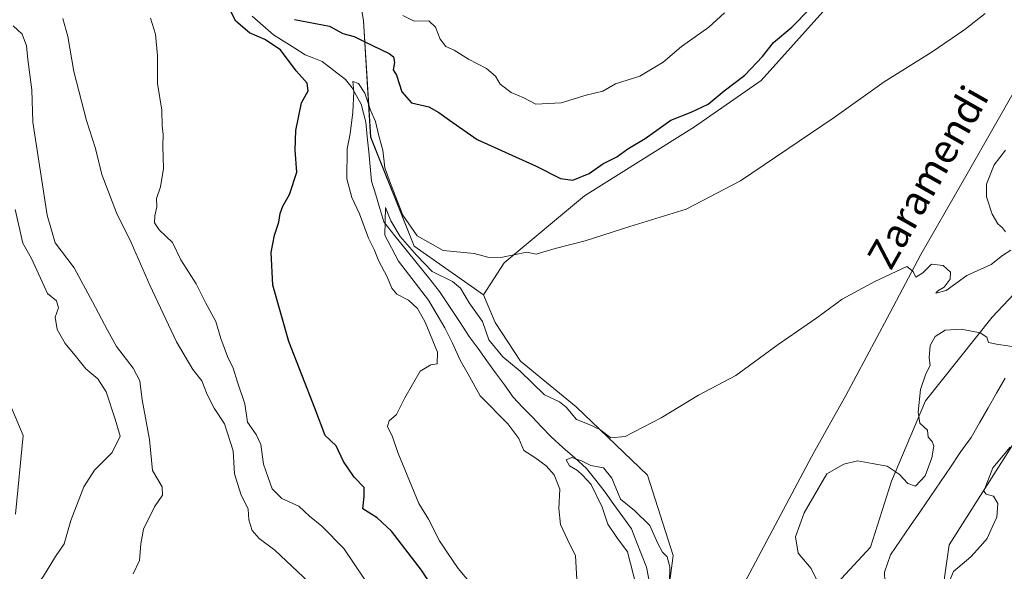
# Model space of a CAD drawing. Units: metres. Extents: x 618065 to 621537, y 4706301 to 4708673.
# Drawn here: x 619609 to 619881, y 4707451 to 4707604 of the extents above; entities that cross this region are included whole.
import ezdxf
from ezdxf.enums import TextEntityAlignment as Align

# ---------------------------------------------------------------- set-up
doc = ezdxf.new("R2010")
doc.units = ezdxf.units.M
doc.header["$MEASUREMENT"] = 0
for name, color, linetype, lineweight in [('Corriente natural lineal', 142, 'Continuous', 13), ('Cultivos herbáceos CxS', 92, 'Continuous', 0), ('Curva de nivel maestra', 36, 'Continuous', 30), ('Curva de nivel normal', 36, 'Continuous', 0), ('Layer 0', 7, 'Continuous', 0), ('Matorral CxS', 135, 'Continuous', 0), ('Pastizal CxS', 92, 'Continuous', 0), ('Texto cartográfico', 19, 'Continuous', 0)]:
    doc.layers.add(name, color=color, linetype=linetype, lineweight=lineweight)
doc.styles.add('Arial', font='txt', dxfattribs={"height": 0.2})

# ---------------------------------------------------------------- blocks, each defined once
blk = doc.blocks.new('*U156')
at = {"layer": 'Matorral CxS', "color": 135, "linetype": 'Continuous', "lineweight": 0}
blk.add_polyline3d([(619603.4583, 4707503.6141, 598.938), (619609.9721, 4707488.4151, 598.1055), (619607.7997, 4707466.7019, 596.5512)], dxfattribs=at)
blk = doc.blocks.new('*U158')
at = {"layer": 'Matorral CxS', "color": 135, "linetype": 'Continuous', "lineweight": 0}
blk.add_polyline3d([(619836.9723, 4707612.2007, 573.846), (619814.1611, 4707586.7223, 572.719), (619795.7531, 4707573.9543, 572.857), (619765.2769, 4707554.7881, 572.0654), (619743.0729, 4707536.2931, 569.3492), (619737.3807, 4707527.3851, 567.5907), (619737.3807, 4707527.3851, 567.5907), (619718.1881, 4707540.9151, 566.6145), (619706.1287, 4707571.0833, 569.8958), (619704.1191, 4707603.2635, 576.0739), (619698.0895, 4707641.4759, 580.6932)], dxfattribs=at)
blk = doc.blocks.new('*U182')
at = {"layer": 'Curva de nivel normal', "color": 36, "linetype": 'Continuous', "lineweight": 0}
blk.add_polyline3d([(619640.41, 4707450.19, 590), (619642.12, 4707453.82, 590), (619642.51, 4707458.44, 590), (619643.22, 4707462.56, 590), (619646.28, 4707468.66, 590), (619648.55, 4707471.98, 590), (619648.46, 4707474.27, 590), (619645.79, 4707478.73, 590), (619644.96, 4707487.38, 590), (619642.92, 4707498.33, 590), (619642.22, 4707503.61, 590), (619640.38, 4707507.12, 590), (619635.8, 4707513.13, 590), (619633.31, 4707517.65, 590), (619629.16, 4707525.5, 590), (619624.09, 4707534.87, 590), (619618.83, 4707541.83, 590), (619616.6, 4707549.49, 590), (619612.6, 4707575.19, 590), (619612.4, 4707584.21, 590), (619611.24, 4707592.57, 590), (619610.92, 4707596.39, 590), (619609.66, 4707599.59, 590), (619607.16, 4707601.88, 590)], dxfattribs=at)
blk = doc.blocks.new('*U196')
at = {"layer": 'Curva de nivel normal', "color": 36, "linetype": 'Continuous', "lineweight": 0}
blk.add_polyline3d([(619608.65, 4707440.22, 595), (619615.62, 4707449.48, 595), (619618.9, 4707454.95, 595), (619621.29, 4707458.48, 595), (619623.19, 4707464.88, 595), (619626.76, 4707474.28, 595), (619629.68, 4707478.83, 595), (619634.6, 4707483.72, 595), (619636.82, 4707488.3, 595), (619635.42, 4707492.97, 595), (619632.96, 4707500.51, 595), (619630.66, 4707504.16, 595), (619627.28, 4707506.96, 595), (619624.76, 4707510.19, 595), (619621.6, 4707513.92, 595), (619619.38, 4707517.81, 595), (619618.82, 4707521.25, 595), (619619.73, 4707523.81, 595), (619619.2, 4707525.78, 595), (619616.66, 4707527.81, 595), (619612.3, 4707537.49, 595), (619609.89, 4707541.68, 595), (619607.76, 4707551.01, 595)], dxfattribs=at)

msp = doc.modelspace()

# ---------------------------------------------------------------- linework, layer by layer
at = {"layer": 'Corriente natural lineal', "color": 142, "linetype": 'Continuous', "lineweight": 13}
for points in [[(619673.31, 4707604.59, 574.1), (619676.28, 4707602, 574.11), (619679.25, 4707599.4, 574.04), (619682.17, 4707597.56, 573.76), (619685.1, 4707595.72, 573.08), (619688.02, 4707593.88, 572.15), (619690.38, 4707592.93, 571.64), (619692.74, 4707591.97, 571.52), (619695.96, 4707589.48, 570.9), (619699.17, 4707586.99, 570.47), (619701.01, 4707584.75, 569.62), (619702.24, 4707582.5, 569.28), (619703.46, 4707580.24, 569.71), (619704.11, 4707577.72, 569.74), (619704.76, 4707575.19, 568.89), (619705.17, 4707571.12, 567.85), (619705.58, 4707567.04, 567.36), (619705.99, 4707562.97, 566.43), (619706.4, 4707558.89, 565.66), (619707.52, 4707555.12, 565.8), (619708.63, 4707551.35, 565.71), (619709.75, 4707547.58, 565.17), (619712.84, 4707543.73, 564.75), (619715.93, 4707539.88, 564.38), (619719.01, 4707536.04, 564.6), (619722.1, 4707532.19, 563.9), (619725.19, 4707528.34, 562.97), (619727.93, 4707524.19, 562.98), (619730.67, 4707520.03, 562.8), (619733.41, 4707515.88, 562.55), (619735.84, 4707512.52, 562.41), (619738.27, 4707509.17, 562.6), (619740.7, 4707505.81, 562.09), (619743.13, 4707502.46, 561.63), (619745.56, 4707499.1, 561.19), (619748.18, 4707496.34, 561.27), (619750.8, 4707493.59, 560.64), (619753.42, 4707490.83, 560.9), (619756.04, 4707488.07, 560.38), (619759.33, 4707485.17, 560.72), (619762.61, 4707482.26, 560.26), (619765.9, 4707479.36, 559.96), (619768.46, 4707476.05, 559.83), (619771.01, 4707472.73, 559.02), (619773.45, 4707469.35, 559.3), (619775.89, 4707465.96, 558.96), (619778.33, 4707462.58, 558.76), (619779.72, 4707459.05, 558.59), (619781.12, 4707455.51, 557.87), (619782.51, 4707451.98, 557.92), (619783.19, 4707448.22, 558.51)], [(619881.71, 4707504.33, 558.7), (619879.35, 4707500.22, 558.87), (619877, 4707496.11, 558.39), (619874.64, 4707491.99, 558.08), (619872.28, 4707487.88, 557.68), (619870.8, 4707485.82, 557.64), (619869.31, 4707483.75, 557.61), (619866.56, 4707479.7, 557.03), (619863.8, 4707475.64, 557.58), (619861.05, 4707471.59, 557.12), (619858.29, 4707467.54, 556.9), (619855.54, 4707463.49, 556.71), (619852.78, 4707459.43, 557.01), (619850.03, 4707455.38, 556.89), (619849.2, 4707452.98, 556.66), (619848.36, 4707450.57, 556.31), (619848.41, 4707448.05, 556.06), (619848.43, 4707447.08, 556.06)]]:
    msp.add_polyline3d(points, dxfattribs=at)
at = {"layer": 'Cultivos herbáceos CxS', "color": 92, "linetype": 'Continuous', "lineweight": 0}
for points in [[(619779.18, 4707267.72, 551.41), (619782.76, 4707277.93, 555.55), (619790.24, 4707291.72, 555.93), (619798.2, 4707306.7, 556.31), (619820.76, 4707315.12, 557.06), (619827.63, 4707320.25, 557.37), (619837, 4707331.97, 557.81), (619843.89, 4707345.09, 558.44), (619848.15, 4707360.99, 558.36), (619851.61, 4707376.7, 557.33), (619857.12, 4707391.65, 557.96), (619861.04, 4707421.81, 556.65), (619866.19, 4707458.16, 559.37), (619889.24, 4707494.36, 562.09), (619919.24, 4707532.68, 563.46), (619942.95, 4707549.5, 565.26), (619960.34, 4707564.21, 566.1), (619976.77, 4707588.58, 567.21), (619985.42, 4707615.98, 566.55), (619997.83, 4707664.17, 568.11), (620016.63, 4707712.53, 570.79), (620044.52, 4707775.37, 573.04), (620069.25, 4707814.43, 574.59)], [(620069.25, 4707814.43, 574.59), (620044.52, 4707775.37, 573.04), (620016.63, 4707712.53, 570.79), (619997.83, 4707664.17, 568.11), (619985.42, 4707615.98, 566.55), (619976.77, 4707588.58, 567.21), (619960.34, 4707564.21, 566.1), (619942.95, 4707549.5, 565.26), (619919.24, 4707532.68, 563.46), (619889.24, 4707494.36, 562.09), (619866.19, 4707458.16, 559.37), (619861.04, 4707421.81, 556.65), (619857.12, 4707391.65, 557.96), (619851.61, 4707376.7, 557.33), (619848.15, 4707360.99, 558.36), (619843.89, 4707345.09, 558.44), (619837, 4707331.97, 557.81), (619827.63, 4707320.25, 557.37), (619820.76, 4707315.12, 557.06), (619798.2, 4707306.7, 556.31), (619790.24, 4707291.72, 555.93), (619782.76, 4707277.93, 555.55), (619779.18, 4707267.72, 551.41)], [(619947.41, 4707643.38, 568.76), (619915.25, 4707649.6, 570.39), (619908.5, 4707656.16, 571.4), (619895.65, 4707667.31, 573.93), (619877.39, 4707691.05, 578.6), (619860.78, 4707706.21, 581.1), (619846.11, 4707711.86, 582.79), (619841.04, 4707708.66, 583.18), (619834.07, 4707700.39, 582.92), (619829.67, 4707685.14, 582.19), (619831.03, 4707664.84, 581.59), (619838.67, 4707648.35, 578.89), (619843.87, 4707638.88, 576.64), (619843.28, 4707625.55, 574.66), (619836.97, 4707612.2, 573.85), (619814.16, 4707586.72, 572.72), (619795.75, 4707573.95, 572.86), (619765.28, 4707554.79, 572.07), (619743.07, 4707536.29, 569.35), (619737.38, 4707527.39, 567.59)], [(619947.41, 4707643.38, 568.76), (619948.63, 4707626.6, 568.04), (619947.55, 4707602, 567.63), (619923.11, 4707569, 563.6), (619878.09, 4707521.2, 560.51), (619859.71, 4707498.07, 559.7), (619850.25, 4707475.82, 559.36), (619844.48, 4707457.56, 557.45), (619835.23, 4707447.61, 556.98), (619822.35, 4707431.73, 558.6), (619820.53, 4707391.6, 557.63), (619815.73, 4707363.66, 552.46), (619792.07, 4707326.8, 550.12), (619735.18, 4707252.17, 547.4), (619695.05, 4707210.98, 546.17)], [(619948.63, 4707626.6, 568.04), (619947.55, 4707602, 567.63), (619923.11, 4707569, 563.6), (619878.09, 4707521.2, 560.51), (619859.71, 4707498.07, 559.7), (619850.25, 4707475.82, 559.36), (619844.48, 4707457.56, 557.45), (619835.23, 4707447.61, 556.98), (619822.35, 4707431.73, 558.6), (619820.53, 4707391.6, 557.63), (619815.73, 4707363.66, 552.46), (619792.07, 4707326.8, 550.12), (619735.18, 4707252.17, 547.4)], [(619787.4, 4707436.23, 558.34), (619789.87, 4707455.27, 560.74), (619782.78, 4707477.45, 563.38), (619762.97, 4707496.4, 565.79), (619747.64, 4707509.03, 566.29), (619740.59, 4707519.79, 567.57), (619737.38, 4707527.39, 567.59), (619743.07, 4707536.29, 569.35), (619765.28, 4707554.79, 572.07), (619795.75, 4707573.95, 572.86), (619814.16, 4707586.72, 572.72), (619836.97, 4707612.2, 573.85)], [(619737.38, 4707527.39, 567.59), (619740.59, 4707519.79, 567.57), (619747.64, 4707509.03, 566.29), (619762.97, 4707496.4, 565.79), (619782.78, 4707477.45, 563.38), (619789.87, 4707455.27, 560.74), (619787.4, 4707436.23, 558.34), (619780.52, 4707407.01, 560.03), (619774.84, 4707393.66, 561.08), (619765.93, 4707393.62, 563.29), (619755.06, 4707405, 567.63), (619749.75, 4707419.26, 569.29), (619741.04, 4707419.93, 571.27), (619736.35, 4707411.88, 571.29), (619730.31, 4707405.18, 571.69), (619728.3, 4707395.13, 570.72), (619704.27, 4707374.33, 569.36), (619684.66, 4707343.79, 566.53)]]:
    msp.add_polyline3d(points, dxfattribs=at)
at = {"layer": 'Curva de nivel maestra', "color": 36, "linetype": 'Continuous', "lineweight": 30}
for points in [[(619726.56, 4707441.38, 575), (619720.22, 4707451.14, 575), (619711.88, 4707461.96, 575), (619707.9, 4707465.69, 575), (619703.96, 4707468.16, 575), (619704.36, 4707471.56, 575), (619704.33, 4707474.04, 575), (619701.56, 4707476.9, 575), (619698.62, 4707481.29, 575), (619696.56, 4707485.56, 575), (619693.5, 4707488.5, 575), (619690.69, 4707496.02, 575), (619683.52, 4707514.52, 575), (619679.01, 4707530.06, 575), (619678.62, 4707539.1, 575), (619679.48, 4707543.88, 575), (619680.73, 4707547.56, 575), (619681.06, 4707549.91, 575), (619681.81, 4707551.98, 575), (619683.64, 4707555.18, 575), (619685.74, 4707561.4, 575), (619685.2, 4707567.49, 575), (619685.4, 4707572.88, 575), (619686.99, 4707580.55, 575), (619688.84, 4707583.88, 575), (619688.52, 4707586.02, 575), (619685.49, 4707589.46, 575), (619681.14, 4707595.21, 575), (619676.85, 4707598.12, 575), (619672.55, 4707599.95, 575), (619668.8, 4707603.16, 575), (619663.6, 4707613.51, 575)], [(619685.06, 4707603.6, 575), (619694.75, 4707601.75, 575), (619698.42, 4707599.77, 575), (619701.59, 4707598.94, 575), (619704.48, 4707597.49, 575), (619711.27, 4707594.25, 575), (619712.45, 4707593.33, 575), (619712.71, 4707591.72, 575), (619712.4, 4707589.69, 575), (619713.25, 4707588.26, 575), (619714.74, 4707583.57, 575), (619717.39, 4707580.55, 575), (619722.2, 4707579.47, 575), (619724.97, 4707577.9, 575), (619727.93, 4707575.77, 575), (619735.65, 4707570.38, 575), (619751.94, 4707563.02, 575), (619758.69, 4707559.59, 575), (619762.08, 4707559.14, 575), (619766.56, 4707560.99, 575), (619770.38, 4707563.65, 575), (619774.22, 4707565.66, 575), (619777.3, 4707567.82, 575), (619782.08, 4707570.69, 575), (619789.2, 4707575.77, 575), (619794.82, 4707577.99, 575), (619799.55, 4707580.2, 575), (619803.96, 4707583.88, 575), (619809.72, 4707588.21, 575), (619814.55, 4707593.42, 575), (619817.58, 4707597.29, 575), (619822.66, 4707601.48, 575), (619827.68, 4707606.55, 575)]]:
    msp.add_polyline3d(points, dxfattribs=at)
at = {"layer": 'Curva de nivel normal', "color": 36, "linetype": 'Continuous', "lineweight": 0}
for points in [[(619690.7, 4707446.31, 585), (619679.63, 4707456.72, 585), (619675.25, 4707459.95, 585), (619673.31, 4707462.11, 585), (619672.45, 4707465.07, 585), (619672.27, 4707468.1, 585), (619670.24, 4707472.21, 585), (619668.4, 4707477.86, 585), (619668.08, 4707484.25, 585), (619665.65, 4707491.69, 585), (619662.82, 4707495.98, 585), (619660.86, 4707499.77, 585), (619659.4, 4707503.56, 585), (619656.89, 4707506.76, 585), (619652.4, 4707514.4, 585), (619645.05, 4707530.05, 585), (619639.89, 4707541.89, 585), (619635.79, 4707550.09, 585), (619631.74, 4707560.73, 585), (619629.96, 4707567.88, 585), (619627.49, 4707575.64, 585), (619624.01, 4707589.24, 585), (619622.31, 4707598.97, 585), (619620.93, 4707603.88, 585)], [(619707.31, 4707444.42, 580), (619698.69, 4707457.13, 580), (619692.66, 4707463.39, 580), (619689.16, 4707466.12, 580), (619686.22, 4707468.85, 580), (619681.5, 4707471.04, 580), (619678.86, 4707473.69, 580), (619677.78, 4707476.87, 580), (619676.5, 4707480.54, 580), (619675.73, 4707485.92, 580), (619674.44, 4707488.76, 580), (619672.02, 4707492.14, 580), (619671.26, 4707497.18, 580), (619669.23, 4707503.23, 580), (619668.03, 4707507.09, 580), (619666.47, 4707510.37, 580), (619664.7, 4707515.27, 580), (619663.28, 4707520.03, 580), (619660.52, 4707525.09, 580), (619657.88, 4707530.41, 580), (619653.61, 4707537.13, 580), (619651.32, 4707541.85, 580), (619647.61, 4707545.41, 580), (619646.33, 4707547.33, 580), (619646.36, 4707549.31, 580), (619646.92, 4707551.76, 580), (619646.88, 4707554.08, 580), (619647.99, 4707557.35, 580), (619648.8, 4707562.35, 580), (619648.64, 4707568.61, 580), (619648.72, 4707571.84, 580), (619648.38, 4707574.22, 580), (619648.3, 4707578.55, 580), (619647.12, 4707585.88, 580), (619647.09, 4707593.55, 580), (619646.58, 4707599.57, 580), (619645.23, 4707603.98, 580)], [(619735.74, 4707445.22, 570), (619730.33, 4707451.62, 570), (619727.39, 4707455.93, 570), (619725.18, 4707459.33, 570), (619722.11, 4707465.33, 570), (619719.46, 4707469.63, 570), (619713.67, 4707483.77, 570), (619712.14, 4707488.1, 570), (619710.79, 4707490.97, 570), (619711.23, 4707492.52, 570), (619713.3, 4707494.31, 570), (619715.55, 4707498.88, 570), (619719.84, 4707506.27, 570), (619722.78, 4707508.02, 570), (619724.54, 4707508.29, 570), (619724.64, 4707511.54, 570), (619721.21, 4707519.84, 570), (619719.11, 4707523.62, 570), (619716.64, 4707525.9, 570), (619713.4, 4707527.59, 570), (619711.98, 4707529.28, 570), (619710.71, 4707532.39, 570), (619708.39, 4707536.73, 570), (619707.09, 4707539.94, 570), (619705.55, 4707543.08, 570), (619703.03, 4707549.83, 570), (619700.92, 4707554.37, 570), (619699.53, 4707559.55, 570), (619699.62, 4707567.83, 570), (619700.49, 4707572.02, 570), (619701.23, 4707577.97, 570), (619701.49, 4707583.68, 570), (619701.2, 4707586.44, 570), (619702.8, 4707585.95, 570), (619704.47, 4707583.28, 570), (619706.07, 4707578.55, 570), (619707.44, 4707575.44, 570), (619708.38, 4707571.47, 570), (619709.5, 4707567.44, 570), (619710.05, 4707562.55, 570), (619711.61, 4707558.27, 570), (619715.02, 4707549.43, 570), (619718.97, 4707543.74, 570), (619726.2, 4707539.65, 570), (619734.82, 4707538.83, 570), (619738.58, 4707537.8, 570), (619742.2, 4707537.72, 570), (619749.35, 4707539.24, 570), (619751.91, 4707538.66, 570), (619757.2, 4707540.19, 570), (619765.54, 4707542.36, 570), (619777.87, 4707546.37, 570), (619793.43, 4707551.09, 570), (619808.45, 4707558.98, 570), (619834.43, 4707576.46, 570), (619848.2, 4707586.34, 570), (619861.54, 4707594.68, 570), (619870.53, 4707600.83, 570), (619876.17, 4707605.28, 570)], [(619714.99, 4707604.76, 580), (619718.21, 4707603.19, 580), (619722.25, 4707603.26, 580), (619724.11, 4707601.52, 580), (619725.38, 4707598.21, 580), (619726.95, 4707596.16, 580), (619729.2, 4707595.13, 580), (619733.2, 4707592.63, 580), (619738.22, 4707590.11, 580), (619740.69, 4707587.96, 580), (619741.98, 4707585.78, 580), (619744.98, 4707583.46, 580), (619748.52, 4707581.92, 580), (619751.84, 4707580.23, 580), (619758.89, 4707580.56, 580), (619765.79, 4707582.73, 580), (619770.42, 4707583.83, 580), (619773.87, 4707585.85, 580), (619780.66, 4707587.91, 580), (619787.09, 4707591.8, 580), (619792.15, 4707596.21, 580), (619799.7, 4707601.55, 580), (619804.05, 4707605.46, 580)], [(619881.81, 4707544.83, 565), (619880.97, 4707545.99, 565), (619879.67, 4707547.02, 565), (619878.09, 4707549.77, 565), (619876.55, 4707554.57, 565), (619876.59, 4707558.01, 565), (619878.66, 4707563.44, 565), (619881.82, 4707567.5, 565)], [(619763.23, 4707448.56, 565), (619762.83, 4707455.15, 565), (619760.61, 4707459.63, 565), (619758.67, 4707463.82, 565), (619758.18, 4707468.22, 565), (619758.44, 4707473.6, 565), (619756.93, 4707477.61, 565), (619754.71, 4707480.05, 565), (619751.58, 4707482.38, 565), (619748.55, 4707484.34, 565), (619747.15, 4707487.66, 565), (619744.09, 4707491.7, 565), (619736.44, 4707499.4, 565), (619733.09, 4707505.4, 565), (619730.92, 4707509.31, 565), (619728.82, 4707514.03, 565), (619726.67, 4707518.29, 565), (619722.16, 4707525.94, 565), (619713.86, 4707536.69, 565), (619710.09, 4707543.88, 565), (619710.19, 4707551.58, 565), (619711.73, 4707547.89, 565), (619714.31, 4707543.6, 565), (619718.86, 4707538.38, 565), (619723.18, 4707533.86, 565), (619728.79, 4707531.14, 565), (619731.01, 4707529.29, 565), (619733.37, 4707525.2, 565), (619737.09, 4707519.99, 565), (619738.83, 4707514.96, 565), (619742.73, 4707510.2, 565), (619747.54, 4707506.26, 565), (619754.2, 4707499.68, 565), (619758.36, 4707497.75, 565), (619760.24, 4707496.29, 565), (619763.05, 4707492.85, 565), (619766.63, 4707491.53, 565), (619769.57, 4707490.11, 565), (619772.63, 4707487.78, 565), (619776.54, 4707488.18, 565), (619786.54, 4707493.35, 565), (619796.87, 4707499.63, 565), (619807.2, 4707505.09, 565), (619818.87, 4707513.69, 565), (619829.64, 4707521.07, 565), (619836.62, 4707526.17, 565), (619845.64, 4707531.13, 565), (619854.48, 4707535.21, 565), (619856.27, 4707533.86, 565), (619857, 4707532.29, 565), (619858.98, 4707533.53, 565), (619861.36, 4707535.93, 565), (619864.56, 4707535.57, 565), (619866.63, 4707533.64, 565), (619866.53, 4707531.76, 565), (619864.87, 4707529.5, 565), (619863.12, 4707528.52, 565), (619862.55, 4707527.9, 565), (619865.4, 4707528.56, 565), (619871.16, 4707532.76, 565), (619877.86, 4707535.8, 565), (619881.01, 4707538.25, 565), (619883.28, 4707539.8, 565)], [(619829.9, 4707447.85, 560), (619828.07, 4707451.62, 560), (619824.4, 4707455.89, 560), (619823.67, 4707460.44, 560), (619826.09, 4707467.06, 560), (619832.42, 4707477.88, 560), (619837.09, 4707480.51, 560), (619840.84, 4707481.46, 560), (619844.91, 4707480.67, 560), (619849.12, 4707479.96, 560), (619852.38, 4707477.78, 560), (619854.8, 4707475.17, 560), (619856.96, 4707474.46, 560), (619859.58, 4707477.26, 560), (619861.44, 4707482.25, 560), (619861.95, 4707485.5, 560), (619861.51, 4707486.81, 560), (619860.42, 4707488.04, 560), (619860.22, 4707489.92, 560), (619858.14, 4707491.89, 560), (619857.63, 4707494.88, 560), (619858.33, 4707501.21, 560), (619859.74, 4707505.55, 560), (619860.98, 4707507.82, 560), (619860.72, 4707509.97, 560), (619860.94, 4707513.41, 560), (619862.36, 4707515.86, 560), (619865.14, 4707517.61, 560), (619869.58, 4707517.94, 560), (619874.83, 4707516.85, 560), (619876.69, 4707515.71, 560), (619877.16, 4707514.21, 560), (619879.3, 4707513.79, 560), (619883.68, 4707513.07, 560)], [(619883.11, 4707485.19, 560), (619878.36, 4707479.49, 560), (619875.87, 4707473.05, 560), (619876.44, 4707472.18, 560), (619878.5, 4707471.68, 560), (619879.74, 4707469.59, 560), (619879.4, 4707465.88, 560), (619877.77, 4707462.21, 560), (619876.74, 4707459.91, 560), (619874.89, 4707457.83, 560), (619872.19, 4707454.86, 560), (619867.44, 4707450.76, 560), (619864.8, 4707444.44, 560), (619864.78, 4707439.89, 560), (619865.86, 4707436.88, 560), (619866.61, 4707433.85, 560), (619867.58, 4707431.5, 560), (619868.51, 4707428.22, 560), (619869.71, 4707425.55, 560), (619872.25, 4707422.47, 560), (619879.4, 4707421.43, 560), (619883.58, 4707420.92, 560)], [(619779.68, 4707446.56, 560), (619777.2, 4707456.22, 560), (619774.3, 4707460.21, 560), (619771.79, 4707463.88, 560), (619770.22, 4707468.57, 560), (619767.12, 4707474.91, 560), (619764.78, 4707477.48, 560), (619763.41, 4707478.75, 560), (619761.14, 4707480.03, 560), (619760.23, 4707481.69, 560), (619761.85, 4707482.39, 560), (619764.47, 4707481.48, 560), (619767.1, 4707480.11, 560), (619770.54, 4707479.49, 560), (619772.88, 4707476.64, 560), (619775.24, 4707470.86, 560), (619779.13, 4707467.65, 560), (619783.36, 4707463.57, 560), (619785.64, 4707458.56, 560), (619786.92, 4707456.18, 560), (619788.18, 4707454.88, 560), (619788.95, 4707452.05, 560), (619788.85, 4707447.88, 560)]]:
    msp.add_polyline3d(points, dxfattribs=at)
at = {"layer": 'Layer 0', "linetype": 'Continuous', "lineweight": 0}
msp.add_lwpolyline([(619925.92, 4707648.16), (619923.29, 4707646.74), (619920.88, 4707645.04), (619917.42, 4707641.8), (619914.15, 4707637.3), (619910.61, 4707631.69), (619908.36, 4707627.58), (619906.14, 4707623.52), (619899.83, 4707611.67), (619896.14, 4707604.99), (619891.24, 4707596.22), (619885.1, 4707585.34), (619880.2, 4707576.58), (619869.71, 4707558.32), (619858.4, 4707538.56), (619849.03, 4707520.9), (619837.63, 4707499.53), (619832.23, 4707489.85), (619828.14, 4707482.58), (619808.74, 4707446.11)], dxfattribs=at)
at = {"layer": 'Matorral CxS', "color": 135, "linetype": 'Continuous', "lineweight": 0}
for points in [[(619319.43, 4707827.79, 656.17), (619348.34, 4707826.51, 645.73), (619384.52, 4707826.51, 632.39), (619426.73, 4707842.6, 623.31), (619458.54, 4707841.37, 616.14), (619478.99, 4707840.59, 613.14), (619521.2, 4707830.53, 607.33), (619545.32, 4707806.4, 598.46), (619563.42, 4707784.27, 598.03), (619593.57, 4707762.15, 597.02), (619613.67, 4707746.06, 594.43), (619619.7, 4707731.98, 590.8), (619635.78, 4707729.97, 592.08), (619659.9, 4707727.96, 592.58), (619675.98, 4707709.86, 591.02), (619688.04, 4707687.73, 589.16), (619690.05, 4707667.62, 586.65), (619698.09, 4707641.48, 580.69), (619704.12, 4707603.26, 576.07), (619706.13, 4707571.08, 569.9), (619718.19, 4707540.92, 566.61), (619737.38, 4707527.39, 567.59)], [(619319.43, 4707827.79, 656.17), (619348.34, 4707826.51, 645.73), (619384.52, 4707826.51, 632.39), (619426.73, 4707842.6, 623.31), (619458.54, 4707841.37, 616.14), (619478.99, 4707840.59, 613.14), (619521.2, 4707830.53, 607.33), (619545.32, 4707806.4, 598.46), (619563.42, 4707784.27, 598.03), (619593.57, 4707762.15, 597.02), (619613.67, 4707746.06, 594.43), (619619.7, 4707731.98, 590.8), (619635.78, 4707729.97, 592.08), (619659.9, 4707727.96, 592.58), (619675.98, 4707709.86, 591.02), (619688.04, 4707687.73, 589.16), (619690.05, 4707667.62, 586.65), (619698.09, 4707641.48, 580.69), (619704.12, 4707603.26, 576.07), (619706.13, 4707571.08, 569.9), (619718.19, 4707540.92, 566.61), (619737.38, 4707527.39, 567.59)], [(619947.41, 4707643.38, 568.76), (619915.25, 4707649.6, 570.39), (619908.5, 4707656.16, 571.4), (619895.65, 4707667.31, 573.93), (619877.39, 4707691.05, 578.6), (619860.78, 4707706.21, 581.1), (619846.11, 4707711.86, 582.79), (619841.04, 4707708.66, 583.18), (619834.07, 4707700.39, 582.92), (619829.67, 4707685.14, 582.19), (619831.03, 4707664.84, 581.59), (619838.67, 4707648.35, 578.89), (619843.87, 4707638.88, 576.64), (619843.28, 4707625.55, 574.66), (619836.97, 4707612.2, 573.85), (619814.16, 4707586.72, 572.72), (619795.75, 4707573.95, 572.86), (619765.28, 4707554.79, 572.07), (619743.07, 4707536.29, 569.35), (619737.38, 4707527.39, 567.59)], [(619698.09, 4707641.48, 580.69), (619704.12, 4707603.26, 576.07), (619706.13, 4707571.08, 569.9), (619718.19, 4707540.92, 566.61), (619737.38, 4707527.39, 567.59), (619740.59, 4707519.79, 567.57), (619747.64, 4707509.03, 566.29), (619762.97, 4707496.4, 565.79), (619782.78, 4707477.45, 563.38), (619789.87, 4707455.27, 560.74), (619787.4, 4707436.23, 558.34)], [(619737.38, 4707527.39, 567.59), (619740.59, 4707519.79, 567.57), (619747.64, 4707509.03, 566.29), (619762.97, 4707496.4, 565.79), (619782.78, 4707477.45, 563.38), (619789.87, 4707455.27, 560.74), (619787.4, 4707436.23, 558.34), (619780.52, 4707407.01, 560.03), (619774.84, 4707393.66, 561.08), (619765.93, 4707393.62, 563.29), (619755.06, 4707405, 567.63), (619749.75, 4707419.26, 569.29), (619741.04, 4707419.93, 571.27), (619736.35, 4707411.88, 571.29), (619730.31, 4707405.18, 571.69), (619728.3, 4707395.13, 570.72), (619704.27, 4707374.33, 569.36), (619684.66, 4707343.79, 566.53)], [(619607.8, 4707466.7, 596.55), (619609.97, 4707488.42, 598.11), (619603.46, 4707503.61, 598.94)], [(619603.46, 4707503.61, 598.94), (619609.97, 4707488.42, 598.11), (619607.8, 4707466.7, 596.55)], [(619603.46, 4707503.61, 598.94), (619609.97, 4707488.42, 598.11), (619607.8, 4707466.7, 596.55)]]:
    msp.add_polyline3d(points, dxfattribs=at)
at = {"layer": 'Pastizal CxS', "color": 92, "linetype": 'Continuous', "lineweight": 0}
for points in [[(620069.25, 4707814.43, 574.59), (620044.52, 4707775.37, 573.04), (620016.63, 4707712.53, 570.79), (619997.83, 4707664.17, 568.11), (619985.42, 4707615.98, 566.55), (619976.77, 4707588.58, 567.21), (619960.34, 4707564.21, 566.1), (619942.95, 4707549.5, 565.26), (619919.24, 4707532.68, 563.46), (619889.24, 4707494.36, 562.09), (619866.19, 4707458.16, 559.37), (619861.04, 4707421.81, 556.65), (619857.12, 4707391.65, 557.96), (619851.61, 4707376.7, 557.33), (619848.15, 4707360.99, 558.36), (619843.89, 4707345.09, 558.44), (619837, 4707331.97, 557.81), (619827.63, 4707320.25, 557.37), (619820.76, 4707315.12, 557.06), (619798.2, 4707306.7, 556.31), (619790.24, 4707291.72, 555.93), (619782.76, 4707277.93, 555.55), (619779.18, 4707267.72, 551.41)], [(620069.25, 4707814.43, 574.59), (620044.52, 4707775.37, 573.04), (620016.63, 4707712.53, 570.79), (619997.83, 4707664.17, 568.11), (619985.42, 4707615.98, 566.55), (619976.77, 4707588.58, 567.21), (619960.34, 4707564.21, 566.1), (619942.95, 4707549.5, 565.26), (619919.24, 4707532.68, 563.46), (619889.24, 4707494.36, 562.09), (619866.19, 4707458.16, 559.37), (619861.04, 4707421.81, 556.65), (619857.12, 4707391.65, 557.96), (619851.61, 4707376.7, 557.33), (619848.15, 4707360.99, 558.36), (619843.89, 4707345.09, 558.44), (619837, 4707331.97, 557.81), (619827.63, 4707320.25, 557.37), (619820.76, 4707315.12, 557.06), (619798.2, 4707306.7, 556.31), (619790.24, 4707291.72, 555.93), (619782.76, 4707277.93, 555.55), (619779.18, 4707267.72, 551.41)], [(619735.18, 4707252.17, 547.4), (619792.07, 4707326.8, 550.12), (619815.73, 4707363.66, 552.46), (619820.53, 4707391.6, 557.63), (619822.35, 4707431.73, 558.6), (619835.23, 4707447.61, 556.98), (619844.48, 4707457.56, 557.45), (619850.25, 4707475.82, 559.36), (619859.71, 4707498.07, 559.7), (619878.09, 4707521.2, 560.51), (619923.11, 4707569, 563.6), (619947.55, 4707602, 567.63), (619948.63, 4707626.6, 568.04), (619947.41, 4707643.38, 568.76), (619976.01, 4707685.55, 568.91), (619980.85, 4707712.19, 570.31), (619982.94, 4707744.58, 572.38), (619985.26, 4707779.75, 573.9), (619997.36, 4707774.68, 572.57), (620005.55, 4707777.95, 573.07), (620013.03, 4707786.16, 572.76), (620024, 4707797.64, 573.65)], [(619947.41, 4707643.38, 568.76), (619948.63, 4707626.6, 568.04), (619947.55, 4707602, 567.63), (619923.11, 4707569, 563.6), (619878.09, 4707521.2, 560.51), (619859.71, 4707498.07, 559.7), (619850.25, 4707475.82, 559.36), (619844.48, 4707457.56, 557.45), (619835.23, 4707447.61, 556.98), (619822.35, 4707431.73, 558.6), (619820.53, 4707391.6, 557.63), (619815.73, 4707363.66, 552.46), (619792.07, 4707326.8, 550.12), (619735.18, 4707252.17, 547.4), (619695.05, 4707210.98, 546.17)]]:
    msp.add_polyline3d(points, dxfattribs=at)

# ---------------------------------------------------------------- block references
at = {"layer": 'Curva de nivel normal', "color": 36, "linetype": 'Continuous', "lineweight": 0}
for name in ['*U182', '*U196']:
    msp.add_blockref(name, (0, 0), dxfattribs=at)
at = {"layer": 'Matorral CxS', "color": 135, "linetype": 'Continuous', "lineweight": 0}
for name in ['*U158', '*U156']:
    msp.add_blockref(name, (0, 0), dxfattribs=at)

# ---------------------------------------------------------------- texts
at = {"layer": 'Texto cartográfico', "color": 19, "linetype": 'Continuous', "lineweight": 0, "style": 'Arial'}
msp.add_text('Zaramendi', height=8, rotation=60.4562, dxfattribs=at).set_placement((619860.31, 4707559.99), align=Align.MIDDLE_CENTER)

doc.saveas('drawing.dxf')
